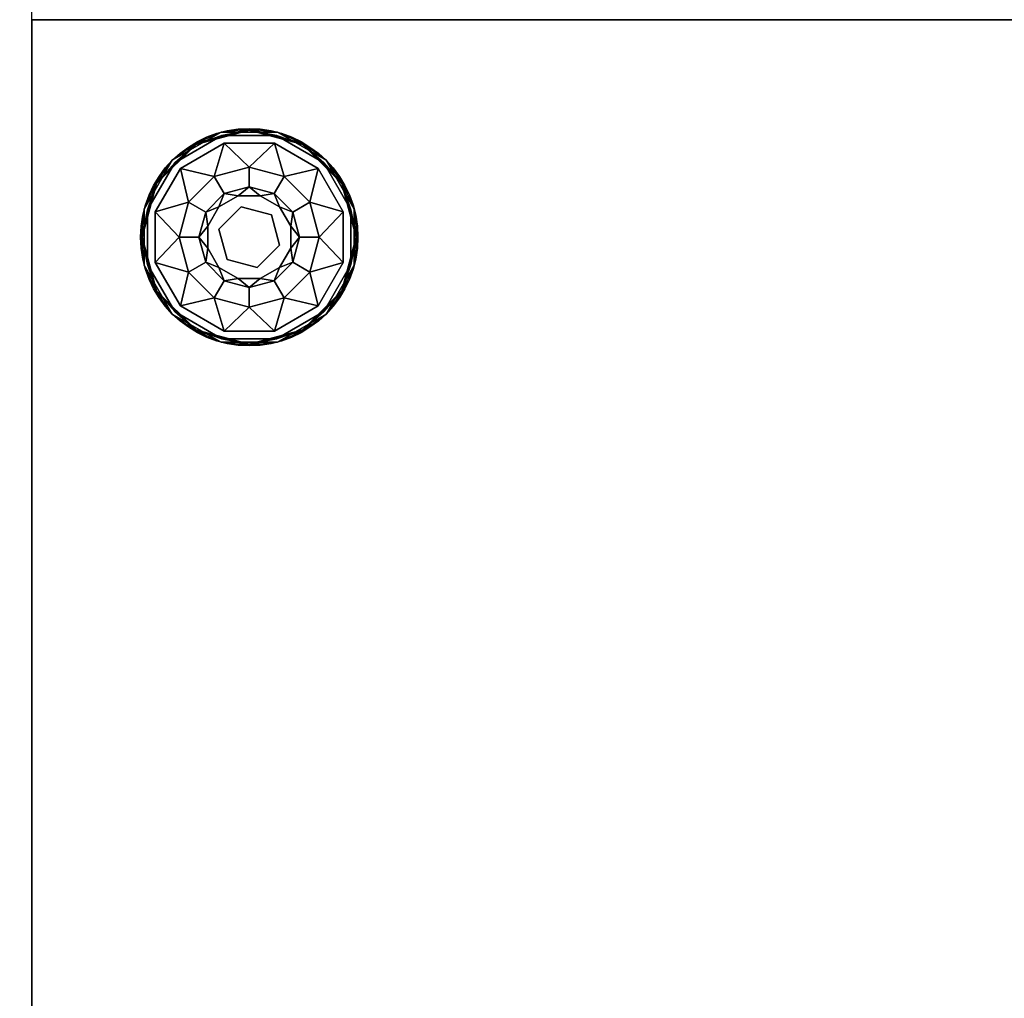
# Model space of a CAD drawing. Extents: x -193 to 11, y -60 to 89.
# Drawn here: x -175 to -166, y -49 to -40 of the extents above; entities that cross this region are included whole.
import ezdxf

# ---------------------------------------------------------------- set-up
doc = ezdxf.new("R2010")
doc.units = 0
doc.header["$LTSCALE"] = 96
doc.header["$MEASUREMENT"] = 0
for name, color, linetype in [('AFUCH-3-GDPL-FXBK', 7, 'Continuous'), ('AFUCH-3-STFB', 7, 'Continuous'), ('AFUCH-3-TPLM-TH', 7, 'Continuous'), ('AFUCH-P', 7, 'Continuous'), ('MAIN_DIMENSIONS', 7, 'Continuous'), ('MAIN_FURN', 7, 'Continuous')]:
    doc.layers.add(name, color=color, linetype=linetype)
doc.dimstyles.get("Standard").update_dxf_attribs({"dimtxt": 0.18, "dimasz": 0.18, "dimexe": 0.18, "dimexo": 0.0625, "dimgap": 0.09, "dimtad": 0, "dimtih": 1, "dimtoh": 1, "dimdec": 4, "dimzin": 0, "dimdsep": 46, "dimtxsty": 'Standard', "dimcen": 0.09, "dimadec": 0, "dimazin": 0, "dimtfac": 1, "dimtdec": 4, "dimtofl": 0, "dimtmove": 0, "dimatfit": 0, "dimfxl": 0, "dimtolj": 1, "dimtzin": 0, "dimarcsym": 0})

# ---------------------------------------------------------------- blocks, each defined once
blk = doc.blocks.new('3200OT3618TMGG')
at = {"layer": 'AFUCH-3-GDPL-FXBK', "color": 47, "linetype": 'Continuous'}
for points, invisible_edges in [([(1.0643, -2.2507), (1.315, -2.685), (2.2507, -1.0643)], 14), ([(1.7493, -1.0643), (1.0643, -2.2507), (2.2507, -1.0643)], 3), ([(1.0643, -1.7493), (1.0643, -2.2507), (1.7493, -1.0643)], 14), ([(1.315, -1.315), (1.0643, -1.7493), (1.7493, -1.0643)], 2), ([(1.7412, -1.0341, 0.0313), (1.2929, -1.2929, 0.3688), (1.2929, -1.2929, 0.0313)], 1), ([(1.7412, -1.0341, 0.3688), (1.2929, -1.2929, 0.3688), (1.7412, -1.0341, 0.0313)], 2), ([(1.7493, -1.0643, 0.4), (1.3671, -1.3671, 0.4), (1.315, -1.315, 0.4)], 3), ([(2.2507, -1.0643), (1.315, -2.685), (2.685, -1.315)], 3), ([(1.7684, -1.1355, 0.4), (1.3671, -1.3671, 0.4), (1.7493, -1.0643, 0.4)], 14), ([(2, -1.0042, 0.3844), (1.5078, -1.1475, 0.3958), (1.5021, -1.1376, 0.3844)], 1), ([(1.5021, -1.1376, 0.0156), (2, -1.0156, 0.0042), (2, -1.0042, 0.0156)], 1), ([(1.5078, -1.1475, 0.0042), (2, -1.0156, 0.0042), (1.5021, -1.1376, 0.0156)], 2), ([(2, -1.0156, 0.3958), (1.5078, -1.1475, 0.3958), (2, -1.0042, 0.3844)], 2), ([(2.2588, -1.0341, 0.0313), (1.7412, -1.0341, 0.3688), (1.7412, -1.0341, 0.0313)], 1), ([(2.2588, -1.0341, 0.3688), (1.7412, -1.0341, 0.3688), (2.2588, -1.0341, 0.0313)], 2), ([(2.2507, -1.0643, 0.4), (1.7684, -1.1355, 0.4), (1.7493, -1.0643, 0.4)], 3), ([(2.2316, -1.1355, 0.4), (1.7684, -1.1355, 0.4), (2.2507, -1.0643, 0.4)], 14), ([(2.4979, -1.1376, 0.3844), (2, -1.0156, 0.3958), (2, -1.0042, 0.3844)], 1), ([(2, -1.0042, 0.0156), (2.4922, -1.1475, 0.0042), (2.4979, -1.1376, 0.0156)], 1), ([(2, -1.0156, 0.0042), (2.4922, -1.1475, 0.0042), (2, -1.0042, 0.0156)], 2), ([(2.4922, -1.1475, 0.3958), (2, -1.0156, 0.3958), (2.4979, -1.1376, 0.3844)], 2), ([(2.685, -1.315, 0.4), (2.2316, -1.1355, 0.4), (2.2507, -1.0643, 0.4)], 3), ([(2.7071, -1.2929, 0.0313), (2.2588, -1.0341, 0.3688), (2.2588, -1.0341, 0.0313)], 1), ([(2.7071, -1.2929, 0.3688), (2.2588, -1.0341, 0.3688), (2.7071, -1.2929, 0.0313)], 2), ([(1.5021, -1.1376, 0.3844), (1.1475, -1.5078, 0.3958), (1.1376, -1.5021, 0.3844)], 1), ([(1.1376, -1.5021, 0.0156), (1.5078, -1.1475, 0.0042), (1.5021, -1.1376, 0.0156)], 1), ([(1.1475, -1.5078, 0.0042), (1.5078, -1.1475, 0.0042), (1.1376, -1.5021, 0.0156)], 2), ([(1.5078, -1.1475, 0.3958), (1.1475, -1.5078, 0.3958), (1.5021, -1.1376, 0.3844)], 2), ([(2.6329, -1.3671, 0.4), (2.2316, -1.1355, 0.4), (2.685, -1.315, 0.4)], 14), ([(2.8624, -1.5021, 0.3844), (2.4922, -1.1475, 0.3958), (2.4979, -1.1376, 0.3844)], 1), ([(2.4922, -1.1475, 0.0042), (2.8525, -1.5078, 0.0042), (2.4979, -1.1376, 0.0156)], 2), ([(2.8525, -1.5078, 0.3958), (2.4922, -1.1475, 0.3958), (2.8624, -1.5021, 0.3844)], 2), ([(2.4979, -1.1376, 0.0156), (2.8525, -1.5078, 0.0042), (2.8624, -1.5021, 0.0156)], 1), ([(1.2929, -1.2929, 0.0313), (1.0341, -1.7412, 0.3688), (1.0341, -1.7412, 0.0313)], 1), ([(1.2929, -1.2929, 0.3688), (1.0341, -1.7412, 0.3688), (1.2929, -1.2929, 0.0313)], 2), ([(1.315, -1.315, 0.4), (1.3671, -1.3671, 0.4), (1.0643, -1.7493, 0.4)], 3), ([(1.315, -2.685), (1.7493, -2.9357), (2.685, -1.315)], 14), ([(2, -1.355, 0.467), (1.769, -1.5999, 0.65), (1.6775, -1.4414, 0.467)], 1), ([(2.685, -1.315), (1.7493, -2.9357), (2.9357, -1.7493)], 3), ([(2, -1.538, 0.65), (1.769, -1.5999, 0.65), (2, -1.355, 0.467)], 2), ([(2.3225, -1.4414, 0.467), (2, -1.538, 0.65), (2, -1.355, 0.467)], 1), ([(2.8645, -1.7684, 0.4), (2.6329, -1.3671, 0.4), (2.685, -1.315, 0.4)], 14), ([(2.9357, -1.7493, 0.4), (2.8645, -1.7684, 0.4), (2.685, -1.315, 0.4)], 3), ([(2.9659, -1.7412, 0.0313), (2.7071, -1.2929, 0.3688), (2.7071, -1.2929, 0.0313)], 1), ([(2.9659, -1.7412, 0.3688), (2.7071, -1.2929, 0.3688), (2.9659, -1.7412, 0.0313)], 2), ([(1.3671, -1.3671, 0.4), (1.1355, -1.7684, 0.4), (1.0643, -1.7493, 0.4)], 14), ([(1.6775, -1.4414, 0.467), (1.5999, -1.769, 0.65), (1.4414, -1.6775, 0.467)], 1), ([(1.769, -1.5999, 0.65), (1.5999, -1.769, 0.65), (1.6775, -1.4414, 0.467)], 2), ([(2.231, -1.5999, 0.65), (2, -1.538, 0.65), (2.3225, -1.4414, 0.467)], 2), ([(2.5586, -1.6775, 0.467), (2.231, -1.5999, 0.65), (2.3225, -1.4414, 0.467)], 1), ([(1.1376, -1.5021, 0.3844), (1.0156, -2, 0.3958), (1.0042, -2, 0.3844)], 1), ([(1.0042, -2, 0.0156), (1.1475, -1.5078, 0.0042), (1.1376, -1.5021, 0.0156)], 1), ([(1.0156, -2, 0.0042), (1.1475, -1.5078, 0.0042), (1.0042, -2, 0.0156)], 2), ([(1.1475, -1.5078, 0.3958), (1.0156, -2, 0.3958), (1.1376, -1.5021, 0.3844)], 2), ([(2.9958, -2, 0.3844), (2.8525, -1.5078, 0.3958), (2.8624, -1.5021, 0.3844)], 1), ([(2.8525, -1.5078, 0.0042), (2.9844, -2, 0.0042), (2.8624, -1.5021, 0.0156)], 2), ([(2.9844, -2, 0.3958), (2.8525, -1.5078, 0.3958), (2.9958, -2, 0.3844)], 2), ([(2.8624, -1.5021, 0.0156), (2.9844, -2, 0.0042), (2.9958, -2, 0.0156)], 1), ([(1.7207, -1.7207, 1.325), (1.8978, -1.6185, 1.325), (1.9253, -1.7212, 1.325)], 14), ([(1.7207, -1.7207, 1.325), (1.8978, -1.6185, 0.9), (1.8978, -1.6185, 1.325)], 1), ([(1.7207, -1.7207, 0.9), (1.8978, -1.6185, 0.9), (1.7207, -1.7207, 1.325)], 2), ([(1.8978, -1.6185, 1.325), (2.1022, -1.6185, 1.325), (1.9253, -1.7212, 1.325)], 14), ([(1.8978, -1.6185, 1.325), (2.1022, -1.6185, 0.9), (2.1022, -1.6185, 1.325)], 1), ([(1.8978, -1.6185, 0.9), (2.1022, -1.6185, 0.9), (1.8978, -1.6185, 1.325)], 2), ([(1.9253, -1.7212, 1.325), (2.1022, -1.6185, 1.325), (2.2041, -1.7959, 1.325)], 3), ([(2.1022, -1.6185, 1.325), (2.2793, -1.7207, 1.325), (2.2041, -1.7959, 1.325)], 14), ([(2.1022, -1.6185, 1.325), (2.2793, -1.7207, 0.9), (2.2793, -1.7207, 1.325)], 1), ([(2.1022, -1.6185, 0.9), (2.2793, -1.7207, 0.9), (2.1022, -1.6185, 1.325)], 2), ([(2.4001, -1.769, 0.65), (2.231, -1.5999, 0.65), (2.5586, -1.6775, 0.467)], 2), ([(1.4414, -1.6775, 0.467), (1.538, -2, 0.65), (1.355, -2, 0.467)], 1), ([(1.5999, -1.769, 0.65), (1.538, -2, 0.65), (1.4414, -1.6775, 0.467)], 2), ([(1.6185, -1.8978, 1.325), (1.7207, -1.7207, 1.325), (1.7212, -1.9253, 1.325)], 14), ([(1.6185, -1.8978, 1.325), (1.7207, -1.7207, 0.9), (1.7207, -1.7207, 1.325)], 1), ([(1.6185, -1.8978, 0.9), (1.7207, -1.7207, 0.9), (1.6185, -1.8978, 1.325)], 2), ([(1.7212, -1.9253, 1.325), (1.7207, -1.7207, 1.325), (1.9253, -1.7212, 1.325)], 3), ([(2.2041, -1.7959, 1.325), (2.2793, -1.7207, 1.325), (2.3815, -1.8978, 1.325)], 13), ([(2.2793, -1.7207, 1.325), (2.3815, -1.8978, 0.9), (2.3815, -1.8978, 1.325)], 1), ([(2.2793, -1.7207, 0.9), (2.3815, -1.8978, 0.9), (2.2793, -1.7207, 1.325)], 2), ([(2.645, -2, 0.467), (2.4001, -1.769, 0.65), (2.5586, -1.6775, 0.467)], 1), ([(1.0341, -1.7412, 0.0313), (1.0341, -2.2588, 0.3688), (1.0341, -2.2588, 0.0313)], 1), ([(1.0341, -1.7412, 0.3688), (1.0341, -2.2588, 0.3688), (1.0341, -1.7412, 0.0313)], 2), ([(1.0643, -1.7493, 0.4), (1.1355, -1.7684, 0.4), (1.0643, -2.2507, 0.4)], 3), ([(1.0643, -2.2507, 0.4), (1.1355, -1.7684, 0.4), (1.1355, -2.2316, 0.4)], 13), ([(1.7212, -1.9253, 1.5), (1.9253, -1.7212, 1.325), (1.9253, -1.7212, 1.5)], 1), ([(1.7212, -1.9253, 1.325), (1.9253, -1.7212, 1.325), (1.7212, -1.9253, 1.5)], 2), ([(1.9253, -1.7212, 1.5), (2.2041, -1.7959, 1.5), (1.7212, -1.9253, 1.5)], 2), ([(1.7212, -1.9253, 1.5), (2.2041, -1.7959, 1.5), (1.7959, -2.2041, 1.5)], 3), ([(2.2507, -2.9357), (2.9357, -1.7493), (1.7493, -2.9357)], 3), ([(2.2041, -1.7959, 1.5), (2.2788, -2.0747, 1.5), (1.7959, -2.2041, 1.5)], 14), ([(1.9253, -1.7212, 1.5), (2.2041, -1.7959, 1.325), (2.2041, -1.7959, 1.5)], 1), ([(1.9253, -1.7212, 1.325), (2.2041, -1.7959, 1.325), (1.9253, -1.7212, 1.5)], 2), ([(2.2041, -1.7959, 1.325), (2.3815, -1.8978, 1.325), (2.2788, -2.0747, 1.325)], 3), ([(2.2041, -1.7959, 1.5), (2.2788, -2.0747, 1.325), (2.2788, -2.0747, 1.5)], 1), ([(2.2041, -1.7959, 1.325), (2.2788, -2.0747, 1.325), (2.2041, -1.7959, 1.5)], 2), ([(2.9357, -2.2507), (2.9357, -1.7493), (2.2507, -2.9357)], 14), ([(2.462, -2, 0.65), (2.4001, -1.769, 0.65), (2.645, -2, 0.467)], 2), ([(2.8645, -2.2316, 0.4), (2.8645, -1.7684, 0.4), (2.9357, -1.7493, 0.4)], 14), ([(2.9357, -2.2507, 0.4), (2.8645, -2.2316, 0.4), (2.9357, -1.7493, 0.4)], 3), ([(2.9659, -2.2588, 0.0313), (2.9659, -1.7412, 0.3688), (2.9659, -1.7412, 0.0313)], 1), ([(2.9659, -2.2588, 0.3688), (2.9659, -1.7412, 0.3688), (2.9659, -2.2588, 0.0313)], 2), ([(1.6185, -2.1022, 1.325), (1.6185, -1.8978, 1.325), (1.7212, -1.9253, 1.325)], 14), ([(1.6185, -2.1022, 1.325), (1.6185, -1.8978, 0.9), (1.6185, -1.8978, 1.325)], 1), ([(1.6185, -2.1022, 0.9), (1.6185, -1.8978, 0.9), (1.6185, -2.1022, 1.325)], 2), ([(2.3815, -1.8978, 1.325), (2.3815, -2.1022, 1.325), (2.2788, -2.0747, 1.325)], 14), ([(2.3815, -1.8978, 1.325), (2.3815, -2.1022, 0.9), (2.3815, -2.1022, 1.325)], 1), ([(2.3815, -1.8978, 0.9), (2.3815, -2.1022, 0.9), (2.3815, -1.8978, 1.325)], 2), ([(1.7959, -2.2041, 1.325), (1.6185, -2.1022, 1.325), (1.7212, -1.9253, 1.325)], 3), ([(1.7959, -2.2041, 1.5), (1.7212, -1.9253, 1.325), (1.7212, -1.9253, 1.5)], 1), ([(1.7959, -2.2041, 1.325), (1.7212, -1.9253, 1.325), (1.7959, -2.2041, 1.5)], 2), ([(1.0042, -2, 0.3844), (1.1475, -2.4922, 0.3958), (1.1376, -2.4979, 0.3844)], 1), ([(1.0156, -2, 0.3958), (1.1475, -2.4922, 0.3958), (1.0042, -2, 0.3844)], 2), ([(1.1376, -2.4979, 0.0156), (1.0156, -2, 0.0042), (1.0042, -2, 0.0156)], 1), ([(1.1475, -2.4922, 0.0042), (1.0156, -2, 0.0042), (1.1376, -2.4979, 0.0156)], 2), ([(1.355, -2, 0.467), (1.5999, -2.231, 0.65), (1.4414, -2.3225, 0.467)], 1), ([(1.538, -2, 0.65), (1.5999, -2.231, 0.65), (1.355, -2, 0.467)], 2), ([(1.7959, -2.2041, 1.5), (2.2788, -2.0747, 1.5), (2.0747, -2.2788, 1.5)], 1), ([(2.2788, -2.0747, 1.325), (2.2793, -2.2793, 1.325), (2.0747, -2.2788, 1.325)], 3), ([(2.2788, -2.0747, 1.5), (2.0747, -2.2788, 1.325), (2.0747, -2.2788, 1.5)], 1), ([(2.2788, -2.0747, 1.325), (2.0747, -2.2788, 1.325), (2.2788, -2.0747, 1.5)], 2), ([(2.3815, -2.1022, 1.325), (2.2793, -2.2793, 1.325), (2.2788, -2.0747, 1.325)], 14), ([(2.4001, -2.231, 0.65), (2.462, -2, 0.65), (2.5586, -2.3225, 0.467)], 2), ([(2.5586, -2.3225, 0.467), (2.462, -2, 0.65), (2.645, -2, 0.467)], 1), ([(2.8525, -2.4922, 0.3958), (2.9844, -2, 0.3958), (2.8624, -2.4979, 0.3844)], 2), ([(2.9958, -2, 0.0156), (2.8525, -2.4922, 0.0042), (2.8624, -2.4979, 0.0156)], 1), ([(2.9844, -2, 0.0042), (2.8525, -2.4922, 0.0042), (2.9958, -2, 0.0156)], 2), ([(2.8624, -2.4979, 0.3844), (2.9844, -2, 0.3958), (2.9958, -2, 0.3844)], 1), ([(1.7207, -2.2793, 1.325), (1.6185, -2.1022, 1.325), (1.7959, -2.2041, 1.325)], 14), ([(1.7207, -2.2793, 1.325), (1.6185, -2.1022, 0.9), (1.6185, -2.1022, 1.325)], 1), ([(1.7207, -2.2793, 0.9), (1.6185, -2.1022, 0.9), (1.7207, -2.2793, 1.325)], 2), ([(2.3815, -2.1022, 1.325), (2.2793, -2.2793, 0.9), (2.2793, -2.2793, 1.325)], 1), ([(2.3815, -2.1022, 0.9), (2.2793, -2.2793, 0.9), (2.3815, -2.1022, 1.325)], 2), ([(1.0341, -2.2588, 0.0313), (1.2929, -2.7071, 0.3688), (1.2929, -2.7071, 0.0313)], 1), ([(1.0341, -2.2588, 0.3688), (1.2929, -2.7071, 0.3688), (1.0341, -2.2588, 0.0313)], 2), ([(1.3671, -2.6329, 0.4), (1.0643, -2.2507, 0.4), (1.1355, -2.2316, 0.4)], 3), ([(1.315, -2.685, 0.4), (1.0643, -2.2507, 0.4), (1.3671, -2.6329, 0.4)], 14), ([(1.5999, -2.231, 0.65), (1.769, -2.4001, 0.65), (1.4414, -2.3225, 0.467)], 2), ([(1.8978, -2.3815, 1.325), (1.7207, -2.2793, 1.325), (1.7959, -2.2041, 1.325)], 14), ([(2.0747, -2.2788, 1.325), (1.8978, -2.3815, 1.325), (1.7959, -2.2041, 1.325)], 3), ([(2.0747, -2.2788, 1.5), (1.7959, -2.2041, 1.325), (1.7959, -2.2041, 1.5)], 1), ([(2.0747, -2.2788, 1.325), (1.7959, -2.2041, 1.325), (2.0747, -2.2788, 1.5)], 2), ([(2.231, -2.4001, 0.65), (2.4001, -2.231, 0.65), (2.3225, -2.5586, 0.467)], 2), ([(2.685, -2.685), (2.9357, -2.2507), (2.2507, -2.9357)], 2), ([(2.3225, -2.5586, 0.467), (2.4001, -2.231, 0.65), (2.5586, -2.3225, 0.467)], 1), ([(2.6329, -2.6329, 0.4), (2.8645, -2.2316, 0.4), (2.9357, -2.2507, 0.4)], 14), ([(2.9357, -2.2507, 0.4), (2.685, -2.685, 0.4), (2.6329, -2.6329, 0.4)], 14), ([(2.7071, -2.7071, 0.0313), (2.9659, -2.2588, 0.3688), (2.9659, -2.2588, 0.0313)], 1), ([(2.7071, -2.7071, 0.3688), (2.9659, -2.2588, 0.3688), (2.7071, -2.7071, 0.0313)], 2), ([(1.4414, -2.3225, 0.467), (1.769, -2.4001, 0.65), (1.6775, -2.5586, 0.467)], 1), ([(1.8978, -2.3815, 1.325), (1.7207, -2.2793, 0.9), (1.7207, -2.2793, 1.325)], 1), ([(1.8978, -2.3815, 0.9), (1.7207, -2.2793, 0.9), (1.8978, -2.3815, 1.325)], 2), ([(2.1022, -2.3815, 1.325), (1.8978, -2.3815, 1.325), (2.0747, -2.2788, 1.325)], 14), ([(2.2793, -2.2793, 1.325), (2.1022, -2.3815, 1.325), (2.0747, -2.2788, 1.325)], 14), ([(2.2793, -2.2793, 1.325), (2.1022, -2.3815, 0.9), (2.1022, -2.3815, 1.325)], 1), ([(2.2793, -2.2793, 0.9), (2.1022, -2.3815, 0.9), (2.2793, -2.2793, 1.325)], 2), ([(1.769, -2.4001, 0.65), (2, -2.462, 0.65), (1.6775, -2.5586, 0.467)], 2), ([(2.1022, -2.3815, 1.325), (1.8978, -2.3815, 0.9), (1.8978, -2.3815, 1.325)], 1), ([(2.1022, -2.3815, 0.9), (1.8978, -2.3815, 0.9), (2.1022, -2.3815, 1.325)], 2), ([(2, -2.645, 0.467), (2.231, -2.4001, 0.65), (2.3225, -2.5586, 0.467)], 1), ([(2, -2.462, 0.65), (2.231, -2.4001, 0.65), (2, -2.645, 0.467)], 2), ([(1.1475, -2.4922, 0.3958), (1.5078, -2.8525, 0.3958), (1.1376, -2.4979, 0.3844)], 2), ([(1.5021, -2.8624, 0.0156), (1.1475, -2.4922, 0.0042), (1.1376, -2.4979, 0.0156)], 1), ([(1.1376, -2.4979, 0.3844), (1.5078, -2.8525, 0.3958), (1.5021, -2.8624, 0.3844)], 1), ([(1.5078, -2.8525, 0.0042), (1.1475, -2.4922, 0.0042), (1.5021, -2.8624, 0.0156)], 2), ([(1.6775, -2.5586, 0.467), (2, -2.462, 0.65), (2, -2.645, 0.467)], 1), ([(2.4922, -2.8525, 0.3958), (2.8525, -2.4922, 0.3958), (2.4979, -2.8624, 0.3844)], 2), ([(2.8525, -2.4922, 0.0042), (2.4922, -2.8525, 0.0042), (2.8624, -2.4979, 0.0156)], 2), ([(2.8624, -2.4979, 0.0156), (2.4922, -2.8525, 0.0042), (2.4979, -2.8624, 0.0156)], 1), ([(2.4979, -2.8624, 0.3844), (2.8525, -2.4922, 0.3958), (2.8624, -2.4979, 0.3844)], 1), ([(1.2929, -2.7071, 0.0313), (1.7412, -2.9659, 0.3688), (1.7412, -2.9659, 0.0313)], 1), ([(1.2929, -2.7071, 0.3688), (1.7412, -2.9659, 0.3688), (1.2929, -2.7071, 0.0313)], 2), ([(1.7684, -2.8645, 0.4), (1.315, -2.685, 0.4), (1.3671, -2.6329, 0.4)], 3), ([(1.7493, -2.9357, 0.4), (1.315, -2.685, 0.4), (1.7684, -2.8645, 0.4)], 14), ([(2.6329, -2.6329, 0.4), (2.2507, -2.9357, 0.4), (2.2316, -2.8645, 0.4)], 3), ([(2.685, -2.685, 0.4), (2.2507, -2.9357, 0.4), (2.6329, -2.6329, 0.4)], 14), ([(2.2588, -2.9659, 0.0313), (2.7071, -2.7071, 0.3688), (2.7071, -2.7071, 0.0313)], 1), ([(2.2588, -2.9659, 0.3688), (2.7071, -2.7071, 0.3688), (2.2588, -2.9659, 0.0313)], 2), ([(1.5078, -2.8525, 0.3958), (2, -2.9844, 0.3958), (1.5021, -2.8624, 0.3844)], 2), ([(2, -2.9958, 0.0156), (1.5078, -2.8525, 0.0042), (1.5021, -2.8624, 0.0156)], 1), ([(1.5021, -2.8624, 0.3844), (2, -2.9844, 0.3958), (2, -2.9958, 0.3844)], 1), ([(2, -2.9844, 0.0042), (1.5078, -2.8525, 0.0042), (2, -2.9958, 0.0156)], 2), ([(2.2316, -2.8645, 0.4), (1.7493, -2.9357, 0.4), (1.7684, -2.8645, 0.4)], 3), ([(2.2507, -2.9357, 0.4), (1.7493, -2.9357, 0.4), (2.2316, -2.8645, 0.4)], 14), ([(2, -2.9958, 0.3844), (2.4922, -2.8525, 0.3958), (2.4979, -2.8624, 0.3844)], 1), ([(2, -2.9844, 0.3958), (2.4922, -2.8525, 0.3958), (2, -2.9958, 0.3844)], 2), ([(2.4922, -2.8525, 0.0042), (2, -2.9844, 0.0042), (2.4979, -2.8624, 0.0156)], 2), ([(2.4979, -2.8624, 0.0156), (2, -2.9844, 0.0042), (2, -2.9958, 0.0156)], 1), ([(1.7412, -2.9659, 0.0313), (2.2588, -2.9659, 0.3688), (2.2588, -2.9659, 0.0313)], 1), ([(1.7412, -2.9659, 0.3688), (2.2588, -2.9659, 0.3688), (1.7412, -2.9659, 0.0313)], 2)]:
    blk.add_3dface(points, dxfattribs=dict(at, invisible_edges=invisible_edges))
for points in [[(1.7412, -1.0341, 0.3688), (1.5021, -1.1376, 0.3844), (1.2929, -1.2929, 0.3688)], [(1.2929, -1.2929, 0.0313), (1.5021, -1.1376, 0.0156), (1.7412, -1.0341, 0.0313)], [(1.315, -1.315, 0.4), (1.5078, -1.1475, 0.3958), (1.7493, -1.0643, 0.4)], [(1.7493, -1.0643), (1.5078, -1.1475, 0.0042), (1.315, -1.315)], [(2, -1.0042, 0.3844), (1.5021, -1.1376, 0.3844), (1.7412, -1.0341, 0.3688)], [(1.5021, -1.1376, 0.0156), (2, -1.0042, 0.0156), (1.7412, -1.0341, 0.0313)], [(1.5078, -1.1475, 0.3958), (2, -1.0156, 0.3958), (1.7493, -1.0643, 0.4)], [(2, -1.0156, 0.0042), (1.5078, -1.1475, 0.0042), (1.7493, -1.0643)], [(2.2588, -1.0341, 0.3688), (2, -1.0042, 0.3844), (1.7412, -1.0341, 0.3688)], [(1.7412, -1.0341, 0.0313), (2, -1.0042, 0.0156), (2.2588, -1.0341, 0.0313)], [(1.7493, -1.0643, 0.4), (2, -1.0156, 0.3958), (2.2507, -1.0643, 0.4)], [(2.2507, -1.0643), (2, -1.0156, 0.0042), (1.7493, -1.0643)], [(2.4979, -1.1376, 0.3844), (2, -1.0042, 0.3844), (2.2588, -1.0341, 0.3688)], [(2, -1.0042, 0.0156), (2.4979, -1.1376, 0.0156), (2.2588, -1.0341, 0.0313)], [(2, -1.0156, 0.3958), (2.4922, -1.1475, 0.3958), (2.2507, -1.0643, 0.4)], [(2.4922, -1.1475, 0.0042), (2, -1.0156, 0.0042), (2.2507, -1.0643)], [(2.2507, -1.0643, 0.4), (2.4922, -1.1475, 0.3958), (2.685, -1.315, 0.4)], [(2.685, -1.315), (2.4922, -1.1475, 0.0042), (2.2507, -1.0643)], [(2.7071, -1.2929, 0.3688), (2.4979, -1.1376, 0.3844), (2.2588, -1.0341, 0.3688)], [(2.2588, -1.0341, 0.0313), (2.4979, -1.1376, 0.0156), (2.7071, -1.2929, 0.0313)], [(1.5021, -1.1376, 0.3844), (1.1376, -1.5021, 0.3844), (1.2929, -1.2929, 0.3688)], [(1.1376, -1.5021, 0.0156), (1.5021, -1.1376, 0.0156), (1.2929, -1.2929, 0.0313)], [(1.1475, -1.5078, 0.3958), (1.5078, -1.1475, 0.3958), (1.315, -1.315, 0.4)], [(1.5078, -1.1475, 0.0042), (1.1475, -1.5078, 0.0042), (1.315, -1.315)], [(1.7684, -1.1355, 0.4), (1.6775, -1.4414, 0.467), (1.3671, -1.3671, 0.4)], [(2, -1.355, 0.467), (1.6775, -1.4414, 0.467), (1.7684, -1.1355, 0.4)], [(2.2316, -1.1355, 0.4), (2, -1.355, 0.467), (1.7684, -1.1355, 0.4)], [(2.3225, -1.4414, 0.467), (2, -1.355, 0.467), (2.2316, -1.1355, 0.4)], [(2.6329, -1.3671, 0.4), (2.3225, -1.4414, 0.467), (2.2316, -1.1355, 0.4)], [(2.4922, -1.1475, 0.3958), (2.8525, -1.5078, 0.3958), (2.685, -1.315, 0.4)], [(2.8525, -1.5078, 0.0042), (2.4922, -1.1475, 0.0042), (2.685, -1.315)], [(2.8624, -1.5021, 0.3844), (2.4979, -1.1376, 0.3844), (2.7071, -1.2929, 0.3688)], [(2.4979, -1.1376, 0.0156), (2.8624, -1.5021, 0.0156), (2.7071, -1.2929, 0.0313)], [(1.2929, -1.2929, 0.3688), (1.1376, -1.5021, 0.3844), (1.0341, -1.7412, 0.3688)], [(1.0341, -1.7412, 0.0313), (1.1376, -1.5021, 0.0156), (1.2929, -1.2929, 0.0313)], [(1.0643, -1.7493, 0.4), (1.1475, -1.5078, 0.3958), (1.315, -1.315, 0.4)], [(1.315, -1.315), (1.1475, -1.5078, 0.0042), (1.0643, -1.7493)], [(2.685, -1.315, 0.4), (2.8525, -1.5078, 0.3958), (2.9357, -1.7493, 0.4)], [(2.9357, -1.7493), (2.8525, -1.5078, 0.0042), (2.685, -1.315)], [(2.9659, -1.7412, 0.3688), (2.8624, -1.5021, 0.3844), (2.7071, -1.2929, 0.3688)], [(2.7071, -1.2929, 0.0313), (2.8624, -1.5021, 0.0156), (2.9659, -1.7412, 0.0313)], [(1.3671, -1.3671, 0.4), (1.4414, -1.6775, 0.467), (1.1355, -1.7684, 0.4)], [(1.6775, -1.4414, 0.467), (1.4414, -1.6775, 0.467), (1.3671, -1.3671, 0.4)], [(2.5586, -1.6775, 0.467), (2.3225, -1.4414, 0.467), (2.6329, -1.3671, 0.4)], [(2.8645, -1.7684, 0.4), (2.5586, -1.6775, 0.467), (2.6329, -1.3671, 0.4)], [(1.1376, -1.5021, 0.3844), (1.0042, -2, 0.3844), (1.0341, -1.7412, 0.3688)], [(1.0042, -2, 0.0156), (1.1376, -1.5021, 0.0156), (1.0341, -1.7412, 0.0313)], [(1.0156, -2, 0.3958), (1.1475, -1.5078, 0.3958), (1.0643, -1.7493, 0.4)], [(1.1475, -1.5078, 0.0042), (1.0156, -2, 0.0042), (1.0643, -1.7493)], [(1.769, -1.5999, 0.65), (2, -1.538, 0.65), (1.8978, -1.6185, 0.9)], [(1.8978, -1.6185, 0.9), (2, -1.538, 0.65), (2.1022, -1.6185, 0.9)], [(2, -1.538, 0.65), (2.231, -1.5999, 0.65), (2.1022, -1.6185, 0.9)], [(2.8525, -1.5078, 0.3958), (2.9844, -2, 0.3958), (2.9357, -1.7493, 0.4)], [(2.9844, -2, 0.0042), (2.8525, -1.5078, 0.0042), (2.9357, -1.7493)], [(2.9958, -2, 0.3844), (2.8624, -1.5021, 0.3844), (2.9659, -1.7412, 0.3688)], [(2.8624, -1.5021, 0.0156), (2.9958, -2, 0.0156), (2.9659, -1.7412, 0.0313)], [(1.5999, -1.769, 0.65), (1.769, -1.5999, 0.65), (1.7207, -1.7207, 0.9)], [(1.7207, -1.7207, 0.9), (1.769, -1.5999, 0.65), (1.8978, -1.6185, 0.9)], [(2.1022, -1.6185, 0.9), (2.231, -1.5999, 0.65), (2.2793, -1.7207, 0.9)], [(2.231, -1.5999, 0.65), (2.4001, -1.769, 0.65), (2.2793, -1.7207, 0.9)], [(1.4414, -1.6775, 0.467), (1.355, -2, 0.467), (1.1355, -1.7684, 0.4)], [(1.6185, -1.8978, 0.9), (1.5999, -1.769, 0.65), (1.7207, -1.7207, 0.9)], [(2.2793, -1.7207, 0.9), (2.4001, -1.769, 0.65), (2.3815, -1.8978, 0.9)], [(2.645, -2, 0.467), (2.5586, -1.6775, 0.467), (2.8645, -1.7684, 0.4)], [(1.0341, -1.7412, 0.3688), (1.0042, -2, 0.3844), (1.0341, -2.2588, 0.3688)], [(1.0341, -2.2588, 0.0313), (1.0042, -2, 0.0156), (1.0341, -1.7412, 0.0313)], [(1.0643, -2.2507, 0.4), (1.0156, -2, 0.3958), (1.0643, -1.7493, 0.4)], [(1.0643, -1.7493), (1.0156, -2, 0.0042), (1.0643, -2.2507)], [(1.1355, -1.7684, 0.4), (1.355, -2, 0.467), (1.1355, -2.2316, 0.4)], [(1.538, -2, 0.65), (1.5999, -1.769, 0.65), (1.6185, -1.8978, 0.9)], [(2.4001, -1.769, 0.65), (2.462, -2, 0.65), (2.3815, -1.8978, 0.9)], [(2.8645, -2.2316, 0.4), (2.645, -2, 0.467), (2.8645, -1.7684, 0.4)], [(2.9357, -1.7493, 0.4), (2.9844, -2, 0.3958), (2.9357, -2.2507, 0.4)], [(2.9357, -2.2507), (2.9844, -2, 0.0042), (2.9357, -1.7493)], [(2.9659, -2.2588, 0.3688), (2.9958, -2, 0.3844), (2.9659, -1.7412, 0.3688)], [(2.9659, -1.7412, 0.0313), (2.9958, -2, 0.0156), (2.9659, -2.2588, 0.0313)], [(1.6185, -2.1022, 0.9), (1.538, -2, 0.65), (1.6185, -1.8978, 0.9)], [(2.3815, -1.8978, 0.9), (2.462, -2, 0.65), (2.3815, -2.1022, 0.9)], [(1.0042, -2, 0.3844), (1.1376, -2.4979, 0.3844), (1.0341, -2.2588, 0.3688)], [(1.1376, -2.4979, 0.0156), (1.0042, -2, 0.0156), (1.0341, -2.2588, 0.0313)], [(1.1475, -2.4922, 0.3958), (1.0156, -2, 0.3958), (1.0643, -2.2507, 0.4)], [(1.0156, -2, 0.0042), (1.1475, -2.4922, 0.0042), (1.0643, -2.2507)], [(1.355, -2, 0.467), (1.4414, -2.3225, 0.467), (1.1355, -2.2316, 0.4)], [(1.5999, -2.231, 0.65), (1.538, -2, 0.65), (1.6185, -2.1022, 0.9)], [(2.462, -2, 0.65), (2.4001, -2.231, 0.65), (2.3815, -2.1022, 0.9)], [(2.5586, -2.3225, 0.467), (2.645, -2, 0.467), (2.8645, -2.2316, 0.4)], [(2.9844, -2, 0.3958), (2.8525, -2.4922, 0.3958), (2.9357, -2.2507, 0.4)], [(2.8525, -2.4922, 0.0042), (2.9844, -2, 0.0042), (2.9357, -2.2507)], [(2.8624, -2.4979, 0.3844), (2.9958, -2, 0.3844), (2.9659, -2.2588, 0.3688)], [(2.9958, -2, 0.0156), (2.8624, -2.4979, 0.0156), (2.9659, -2.2588, 0.0313)], [(1.7207, -2.2793, 0.9), (1.5999, -2.231, 0.65), (1.6185, -2.1022, 0.9)], [(2.3815, -2.1022, 0.9), (2.4001, -2.231, 0.65), (2.2793, -2.2793, 0.9)], [(1.0341, -2.2588, 0.3688), (1.1376, -2.4979, 0.3844), (1.2929, -2.7071, 0.3688)], [(1.2929, -2.7071, 0.0313), (1.1376, -2.4979, 0.0156), (1.0341, -2.2588, 0.0313)], [(1.315, -2.685, 0.4), (1.1475, -2.4922, 0.3958), (1.0643, -2.2507, 0.4)], [(1.0643, -2.2507), (1.1475, -2.4922, 0.0042), (1.315, -2.685)], [(1.1355, -2.2316, 0.4), (1.4414, -2.3225, 0.467), (1.3671, -2.6329, 0.4)], [(1.769, -2.4001, 0.65), (1.5999, -2.231, 0.65), (1.7207, -2.2793, 0.9)], [(2.4001, -2.231, 0.65), (2.231, -2.4001, 0.65), (2.2793, -2.2793, 0.9)], [(2.6329, -2.6329, 0.4), (2.5586, -2.3225, 0.467), (2.8645, -2.2316, 0.4)], [(2.9357, -2.2507, 0.4), (2.8525, -2.4922, 0.3958), (2.685, -2.685, 0.4)], [(2.685, -2.685), (2.8525, -2.4922, 0.0042), (2.9357, -2.2507)], [(2.7071, -2.7071, 0.3688), (2.8624, -2.4979, 0.3844), (2.9659, -2.2588, 0.3688)], [(2.9659, -2.2588, 0.0313), (2.8624, -2.4979, 0.0156), (2.7071, -2.7071, 0.0313)], [(1.4414, -2.3225, 0.467), (1.6775, -2.5586, 0.467), (1.3671, -2.6329, 0.4)], [(1.8978, -2.3815, 0.9), (1.769, -2.4001, 0.65), (1.7207, -2.2793, 0.9)], [(2.2793, -2.2793, 0.9), (2.231, -2.4001, 0.65), (2.1022, -2.3815, 0.9)], [(2.3225, -2.5586, 0.467), (2.5586, -2.3225, 0.467), (2.6329, -2.6329, 0.4)], [(2, -2.462, 0.65), (1.769, -2.4001, 0.65), (1.8978, -2.3815, 0.9)], [(2.1022, -2.3815, 0.9), (2, -2.462, 0.65), (1.8978, -2.3815, 0.9)], [(2.231, -2.4001, 0.65), (2, -2.462, 0.65), (2.1022, -2.3815, 0.9)], [(1.1376, -2.4979, 0.3844), (1.5021, -2.8624, 0.3844), (1.2929, -2.7071, 0.3688)], [(1.5021, -2.8624, 0.0156), (1.1376, -2.4979, 0.0156), (1.2929, -2.7071, 0.0313)], [(1.5078, -2.8525, 0.3958), (1.1475, -2.4922, 0.3958), (1.315, -2.685, 0.4)], [(1.1475, -2.4922, 0.0042), (1.5078, -2.8525, 0.0042), (1.315, -2.685)], [(2.8525, -2.4922, 0.3958), (2.4922, -2.8525, 0.3958), (2.685, -2.685, 0.4)], [(2.4922, -2.8525, 0.0042), (2.8525, -2.4922, 0.0042), (2.685, -2.685)], [(2.4979, -2.8624, 0.3844), (2.8624, -2.4979, 0.3844), (2.7071, -2.7071, 0.3688)], [(2.8624, -2.4979, 0.0156), (2.4979, -2.8624, 0.0156), (2.7071, -2.7071, 0.0313)], [(1.3671, -2.6329, 0.4), (1.6775, -2.5586, 0.467), (1.7684, -2.8645, 0.4)], [(1.6775, -2.5586, 0.467), (2, -2.645, 0.467), (1.7684, -2.8645, 0.4)], [(2, -2.645, 0.467), (2.3225, -2.5586, 0.467), (2.2316, -2.8645, 0.4)], [(2.2316, -2.8645, 0.4), (2.3225, -2.5586, 0.467), (2.6329, -2.6329, 0.4)], [(1.2929, -2.7071, 0.3688), (1.5021, -2.8624, 0.3844), (1.7412, -2.9659, 0.3688)], [(1.7412, -2.9659, 0.0313), (1.5021, -2.8624, 0.0156), (1.2929, -2.7071, 0.0313)], [(1.7493, -2.9357, 0.4), (1.5078, -2.8525, 0.3958), (1.315, -2.685, 0.4)], [(1.315, -2.685), (1.5078, -2.8525, 0.0042), (1.7493, -2.9357)], [(1.7684, -2.8645, 0.4), (2, -2.645, 0.467), (2.2316, -2.8645, 0.4)], [(2.685, -2.685, 0.4), (2.4922, -2.8525, 0.3958), (2.2507, -2.9357, 0.4)], [(2.2507, -2.9357), (2.4922, -2.8525, 0.0042), (2.685, -2.685)], [(2.2588, -2.9659, 0.3688), (2.4979, -2.8624, 0.3844), (2.7071, -2.7071, 0.3688)], [(2.7071, -2.7071, 0.0313), (2.4979, -2.8624, 0.0156), (2.2588, -2.9659, 0.0313)], [(1.5021, -2.8624, 0.3844), (2, -2.9958, 0.3844), (1.7412, -2.9659, 0.3688)], [(2, -2.9958, 0.0156), (1.5021, -2.8624, 0.0156), (1.7412, -2.9659, 0.0313)], [(2, -2.9844, 0.3958), (1.5078, -2.8525, 0.3958), (1.7493, -2.9357, 0.4)], [(1.5078, -2.8525, 0.0042), (2, -2.9844, 0.0042), (1.7493, -2.9357)], [(2.4922, -2.8525, 0.3958), (2, -2.9844, 0.3958), (2.2507, -2.9357, 0.4)], [(2, -2.9844, 0.0042), (2.4922, -2.8525, 0.0042), (2.2507, -2.9357)], [(2, -2.9958, 0.3844), (2.4979, -2.8624, 0.3844), (2.2588, -2.9659, 0.3688)], [(2.4979, -2.8624, 0.0156), (2, -2.9958, 0.0156), (2.2588, -2.9659, 0.0313)], [(1.7412, -2.9659, 0.3688), (2, -2.9958, 0.3844), (2.2588, -2.9659, 0.3688)], [(2.2588, -2.9659, 0.0313), (2, -2.9958, 0.0156), (1.7412, -2.9659, 0.0313)], [(2.2507, -2.9357, 0.4), (2, -2.9844, 0.3958), (1.7493, -2.9357, 0.4)], [(1.7493, -2.9357), (2, -2.9844, 0.0042), (2.2507, -2.9357)]]:
    blk.add_3dface(points, dxfattribs=at)
at = {"layer": 'AFUCH-3-STFB', "color": 40, "linetype": 'Continuous'}
for points, invisible_edges in [([(0, -18, 16.5), (0, 0, 1.5), (0, 0, 16.5)], 1), ([(0, -18, 1.5), (0, 0, 1.5), (0, -18, 16.5)], 2), ([(0, -18, 1.5), (36, 0, 1.5), (0, 0, 1.5)], 1), ([(36, -18, 1.5), (36, 0, 1.5), (0, -18, 1.5)], 2), ([(0, 0, 16.5), (36, 0, 1.5), (36, 0, 16.5)], 1), ([(0, 0, 1.5), (36, 0, 1.5), (0, 0, 16.5)], 2), ([(0, 0, 16.5), (36, -18, 16.5), (0, -18, 16.5)], 1), ([(36, 0, 16.5), (36, -18, 16.5), (0, 0, 16.5)], 2)]:
    blk.add_3dface(points, dxfattribs=dict(at, invisible_edges=invisible_edges))
at = {"layer": 'AFUCH-3-TPLM-TH', "color": 42, "linetype": 'Continuous'}
for points, invisible_edges in [([(36, 0, 16.5), (0, -18, 16.5), (36, -18, 16.5)], 1), ([(0, 0, 16.5), (0, -18, 16.5), (36, 0, 16.5)], 2), ([(0, -18, 17.5), (0, 0, 16.5), (0, 0, 17.5)], 1), ([(0, -18, 16.5), (0, 0, 16.5), (0, -18, 17.5)], 2), ([(36, -18, 17.5), (0, 0, 17.5), (36, 0, 17.5)], 1), ([(0, -18, 17.5), (0, 0, 17.5), (36, -18, 17.5)], 2), ([(36, 0, 16.5), (0, 0, 17.5), (0, 0, 16.5)], 1), ([(36, 0, 17.5), (0, 0, 17.5), (36, 0, 16.5)], 2)]:
    blk.add_3dface(points, dxfattribs=dict(at, invisible_edges=invisible_edges))
at = {"layer": 'AFUCH-P', "color": 1, "linetype": 'Continuous'}
for p, q in [((0, 0), (36, 0)), ((0, -18), (0, 0))]:
    blk.add_line(p, q, dxfattribs=at)
blk.add_circle((2, -2), 1, dxfattribs=at)
at = {"layer": 'MAIN_FURN', "color": 7, "linetype": 'Continuous'}
blk.add_point((0, 0), dxfattribs=at)

msp = doc.modelspace()

# ---------------------------------------------------------------- block references
at = {"layer": 'MAIN_FURN', "linetype": 'Continuous'}
msp.add_blockref('3200OT3618TMGG', (-175, -40), dxfattribs=at)

# ---------------------------------------------------------------- dimensions: what is measured, and where the dimension line sits
at = {"layer": 'MAIN_DIMENSIONS', "linetype": 'Continuous'}
msp.add_linear_dim(base=(-189.999999924, 73.9999999704), p1=(-174.99999993, 73.9999999704), p2=(-174.99999993, -57.9999999768), dimstyle='Standard', dxfattribs=at).render()

doc.saveas('drawing.dxf')
